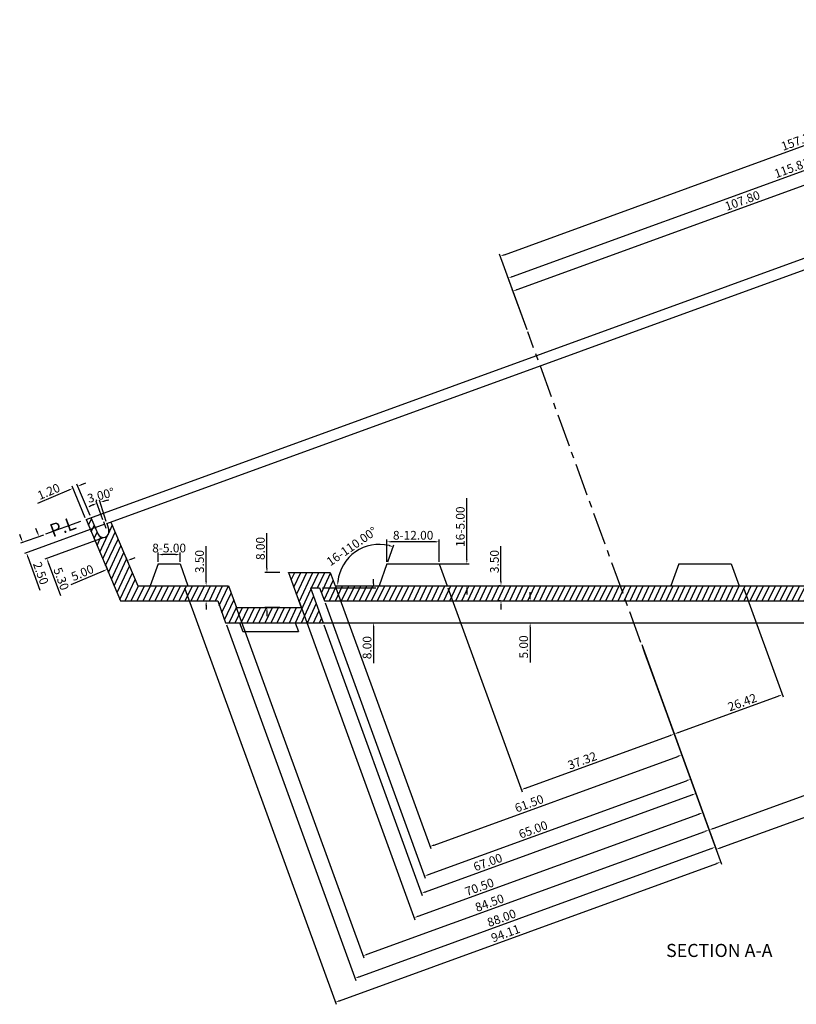
# Model space of a CAD drawing. Extents: x -1 to 890, y -489 to 200.
# Drawn here: x 588 to 766, y -140 to 86 of the extents above; entities that cross this region are included whole.
import ezdxf

# ---------------------------------------------------------------- set-up
doc = ezdxf.new("R2010")
doc.units = 0
doc.header["$LTSCALE"] = 6
doc.linetypes.add('CENTER', pattern=[2, 1.25, -0.25, 0.25, -0.25])
doc.layers.get('0').update_dxf_attribs({"linetype": 'CONTINUOUS'})
doc.layers.get('DEFPOINTS').update_dxf_attribs({"linetype": 'CONTINUOUS'})
for name, color, linetype in [('CEN', 7, 'CENTER'), ('CR', 7, 'CONTINUOUS'), ('DIM', 7, 'CONTINUOUS'), ('PART', 7, 'CONTINUOUS')]:
    doc.layers.add(name, color=color, linetype=linetype)
doc.styles.add('ROMANS', font='txt', dxfattribs={"height": 1})
doc.styles.get("Standard").update_dxf_attribs({"font": 'romans.shx'})
doc.styles.add('WEB', font='romans.shx')
doc.dimstyles.get("Standard").update_dxf_attribs({"dimtxt": 0.18, "dimasz": 0.18, "dimexe": 0.18, "dimexo": 0.0625, "dimgap": 0.09, "dimtad": 0, "dimtih": 1, "dimtoh": 1, "dimdec": 4, "dimzin": 0, "dimdsep": 46, "dimtxsty": 'STANDARD', "dimcen": 0.09, "dimadec": 0, "dimazin": 0, "dimtfac": 1, "dimtdec": 4, "dimtofl": 0, "dimtmove": 0, "dimatfit": 3, "dimfxl": 1, "dimtolj": 1, "dimtzin": 0, "dimarcsym": 0})
doc.dimstyles.new('STANDARD$0', dxfattribs={"dimtxt": 3, "dimasz": 1.5, "dimexe": 1, "dimexo": 0.625, "dimtad": 1, "dimzin": 0, "dimdsep": 46, "dimtxsty": 'STANDARD', "dimcen": 2.5, "dimadec": 0, "dimazin": 0, "dimtfac": 1, "dimtdec": 1, "dimtofl": 0, "dimtmove": 0, "dimatfit": 0, "dimfxl": 1, "dimtolj": 1, "dimtzin": 0, "dimarcsym": 0})

# ---------------------------------------------------------------- blocks, each defined once
blk = doc.blocks.new('*D86')
at = {"color": 0, "linetype": 'ByBlock', "transparency": 16777216}
for p, q in [((105.08, 150.28), (204.51, 186.47)), ((213.35, 165.1), (205.28, 187.28)), ((107.39, 141.04), (103.97, 150.41))]:
    blk.add_line(p, q, dxfattribs=at)
for points in [[(204.45, 186.63), (204.56, 186.31), (205.45, 186.81)], [(105.03, 150.44), (105.14, 150.13), (104.15, 149.94)]]:
    blk.add_solid(points, dxfattribs=at)
at = {"layer": 'DEFPOINTS', "color": 0, "linetype": 'ByBlock', "transparency": 16777216}
for p in [(205.45, 186.81), (213.52, 164.63), (107.56, 140.57)]:
    blk.add_point(p, dxfattribs=at)
at = {"linetype": 'ByBlock', "transparency": 16777216, "insert": (156.78, 170.7), "char_height": 2, "attachment_point": 5, "rotation": 20}
blk.add_mtext('\\A1;107.80', dxfattribs=at)
blk = doc.blocks.new('*D67')
at = {"color": 0, "linetype": 'ByBlock', "transparency": 16777216}
for p, q in [((157.03, 81.88), (166.13, 56.88)), ((133.67, 68.82), (141.31, 47.84)), ((142.08, 48.65), (165.02, 57))]:
    blk.add_line(p, q, dxfattribs=at)
for points in [[(164.96, 57.16), (165.08, 56.85), (165.96, 57.35)], [(142.02, 48.81), (142.13, 48.5), (141.14, 48.31)]]:
    blk.add_solid(points, dxfattribs=at)
at = {"layer": 'DEFPOINTS', "color": 0, "linetype": 'ByBlock', "transparency": 16777216}
for p in [(156.86, 82.35), (133.5, 69.29), (165.96, 57.35)]:
    blk.add_point(p, dxfattribs=at)
at = {"linetype": 'ByBlock', "transparency": 16777216, "insert": (156.75, 55.59), "char_height": 2, "attachment_point": 5, "rotation": 20}
blk.add_mtext('\\A1;26.42', dxfattribs=at)
blk = doc.blocks.new('*D63')
at = {"color": 0, "linetype": 'ByBlock', "transparency": 16777216}
for p, q in [((54.97, 78.92), (81.62, 5.7)), ((133.67, 68.82), (147.87, 29.81)), ((82.39, 6.51), (146.76, 29.94))]:
    blk.add_line(p, q, dxfattribs=at)
for points in [[(146.7, 30.1), (146.82, 29.78), (147.7, 30.28)], [(82.33, 6.67), (82.45, 6.35), (81.45, 6.17)]]:
    blk.add_solid(points, dxfattribs=at)
at = {"layer": 'DEFPOINTS', "color": 0, "linetype": 'ByBlock', "transparency": 16777216}
for p in [(54.8, 79.39), (133.5, 69.29), (147.7, 30.28)]:
    blk.add_point(p, dxfattribs=at)
at = {"linetype": 'ByBlock', "transparency": 16777216, "insert": (96.44, 13.22), "char_height": 2, "attachment_point": 5, "rotation": 20}
blk.add_mtext('\\A1;70.50', dxfattribs=at)
blk = doc.blocks.new('*D58')
at = {"color": 0, "linetype": 'ByBlock', "transparency": 16777216}
for p, q in [((38.37, 73.38), (68.06, -8.2)), ((133.67, 68.82), (150.75, 21.9)), ((68.83, -7.39), (149.64, 22.02))]:
    blk.add_line(p, q, dxfattribs=at)
for points in [[(149.58, 22.18), (149.7, 21.87), (150.58, 22.37)], [(68.77, -7.23), (68.88, -7.55), (67.89, -7.73)]]:
    blk.add_solid(points, dxfattribs=at)
at = {"layer": 'DEFPOINTS', "color": 0, "linetype": 'ByBlock', "transparency": 16777216}
for p in [(38.19, 73.85), (133.5, 69.29), (150.58, 22.37)]:
    blk.add_point(p, dxfattribs=at)
at = {"linetype": 'ByBlock', "transparency": 16777216, "insert": (101.52, 6.11), "char_height": 2, "attachment_point": 5, "rotation": 20}
blk.add_mtext('\\A1;88.00', dxfattribs=at)
blk = doc.blocks.new('*D57')
at = {"color": 0, "linetype": 'ByBlock', "transparency": 16777216}
for p, q in [((40.56, 77.59), (69.91, -3.05)), ((133.84, 68.35), (149.31, 25.85)), ((70.67, -2.23), (148.2, 25.98))]:
    blk.add_line(p, q, dxfattribs=at)
for points in [[(148.14, 26.14), (148.26, 25.83), (149.14, 26.32)], [(70.62, -2.08), (70.73, -2.39), (69.73, -2.58)]]:
    blk.add_solid(points, dxfattribs=at)
at = {"layer": 'DEFPOINTS', "color": 0, "linetype": 'ByBlock', "transparency": 16777216}
for p in [(40.39, 78.06), (133.67, 68.82), (149.14, 26.32)]:
    blk.add_point(p, dxfattribs=at)
at = {"linetype": 'ByBlock', "transparency": 16777216, "insert": (98.76, 9.58), "char_height": 2, "attachment_point": 5, "rotation": 20}
blk.add_mtext('\\A1;84.50', dxfattribs=at)
blk = doc.blocks.new('*D55')
at = {"color": 0, "linetype": 'ByBlock', "transparency": 16777216}
for p, q in [((273.76, 74.87), (276.59, 67.1)), ((134.01, 67.89), (150.94, 21.37)), ((151.71, 22.18), (275.48, 67.23))]:
    blk.add_line(p, q, dxfattribs=at)
for points in [[(275.42, 67.38), (275.54, 67.07), (276.42, 67.57)], [(151.65, 22.34), (151.77, 22.02), (150.77, 21.84)]]:
    blk.add_solid(points, dxfattribs=at)
at = {"layer": 'DEFPOINTS', "color": 0, "linetype": 'ByBlock', "transparency": 16777216}
for p in [(273.59, 75.34), (133.84, 68.35), (276.42, 67.57)]:
    blk.add_point(p, dxfattribs=at)
at = {"linetype": 'ByBlock', "transparency": 16777216, "insert": (210.43, 45.15), "char_height": 2, "attachment_point": 5, "rotation": 20}
blk.add_mtext('\\A1;133.71', dxfattribs=at)
blk = doc.blocks.new('*D54')
at = {"color": 0, "linetype": 'ByBlock', "transparency": 16777216}
for p, q in [((269.71, 81.88), (273.64, 71.08)), ((150.09, 26.64), (272.53, 71.2)), ((134.01, 67.89), (149.32, 25.83))]:
    blk.add_line(p, q, dxfattribs=at)
for points in [[(272.47, 71.36), (272.59, 71.05), (273.47, 71.54)], [(150.03, 26.79), (150.15, 26.48), (149.15, 26.3)]]:
    blk.add_solid(points, dxfattribs=at)
at = {"layer": 'DEFPOINTS', "color": 0, "linetype": 'ByBlock', "transparency": 16777216}
for p in [(269.54, 82.35), (273.47, 71.54), (133.84, 68.35)]:
    blk.add_point(p, dxfattribs=at)
at = {"linetype": 'ByBlock', "transparency": 16777216, "insert": (208.83, 49.62), "char_height": 2, "attachment_point": 5, "rotation": 20}
blk.add_mtext('\\A1;132.30', dxfattribs=at)
blk = doc.blocks.new('*D51')
at = {"color": 0, "linetype": 'ByBlock', "transparency": 16777216}
for p, q in [((102.17, 158.29), (248.09, 211.41)), ((274.21, 142.58), (248.86, 212.22)), ((107.39, 141.04), (101.06, 158.42))]:
    blk.add_line(p, q, dxfattribs=at)
for points in [[(248.04, 211.56), (248.15, 211.25), (249.03, 211.75)], [(102.11, 158.45), (102.23, 158.14), (101.23, 157.95)]]:
    blk.add_solid(points, dxfattribs=at)
at = {"layer": 'DEFPOINTS', "color": 0, "linetype": 'ByBlock', "transparency": 16777216}
for p in [(249.03, 211.75), (107.56, 140.57), (274.38, 142.11)]:
    blk.add_point(p, dxfattribs=at)
at = {"linetype": 'ByBlock', "transparency": 16777216, "insert": (169.7, 184.47), "char_height": 2, "attachment_point": 5, "rotation": 20}
blk.add_mtext('\\A1;157.29', dxfattribs=at)
blk = doc.blocks.new('*D50')
at = {"color": 0, "linetype": 'ByBlock', "transparency": 16777216}
for p, q in [((104, 153.27), (210.95, 192.19)), ((229.99, 142.82), (211.72, 193.01)), ((107.39, 141.04), (102.89, 153.4))]:
    blk.add_line(p, q, dxfattribs=at)
for points in [[(210.89, 192.35), (211.01, 192.04), (211.89, 192.54)], [(103.94, 153.42), (104.06, 153.11), (103.06, 152.93)]]:
    blk.add_solid(points, dxfattribs=at)
at = {"layer": 'DEFPOINTS', "color": 0, "linetype": 'ByBlock', "transparency": 16777216}
for p in [(211.89, 192.54), (230.16, 142.35), (107.56, 140.57)]:
    blk.add_point(p, dxfattribs=at)
at = {"linetype": 'ByBlock', "transparency": 16777216, "insert": (168.11, 178.2), "char_height": 2, "attachment_point": 5, "rotation": 20}
blk.add_mtext('\\A1;115.81', dxfattribs=at)
blk = doc.blocks.new('*D49')
at = {"color": 0, "linetype": 'ByBlock', "transparency": 16777216}
blk.add_line((75.39, 87.82), (76.82, 91.74), dxfattribs=at)
blk.add_arc((73.4, 82.35), 9.49, 76.0372, 173.9628, dxfattribs=at)
for points in [[(75.74, 91.72), (75.64, 91.4), (76.64, 91.27)], [(64.12, 83.34), (63.79, 83.35), (63.9, 82.35)]]:
    blk.add_solid(points, dxfattribs=at)
at = {"layer": 'DEFPOINTS', "color": 0, "linetype": 'ByBlock', "transparency": 16777216}
for p in [(65.78, 88.02), (75.22, 87.35), (63.3, 82.35), (73.4, 82.35), (273.29, 82.35)]:
    blk.add_point(p, dxfattribs=at)
at = {"linetype": 'ByBlock', "transparency": 16777216, "insert": (67.13, 91.38), "char_height": 2, "attachment_point": 5, "rotation": 34.7498}
blk.add_mtext('\\A1;16-110.00°', dxfattribs=at)
blk = doc.blocks.new('*D48')
at = {"color": 0, "linetype": 'ByBlock', "transparency": 16777216}
for p, q in [((28.76, 81.88), (63.55, -13.7)), ((133.67, 68.82), (151.99, 18.49)), ((64.32, -12.89), (150.88, 18.62))]:
    blk.add_line(p, q, dxfattribs=at)
for points in [[(150.82, 18.77), (150.94, 18.46), (151.82, 18.96)], [(64.26, -12.73), (64.38, -13.05), (63.38, -13.23)]]:
    blk.add_solid(points, dxfattribs=at)
at = {"layer": 'DEFPOINTS', "color": 0, "linetype": 'ByBlock', "transparency": 16777216}
for p in [(28.59, 82.35), (133.5, 69.29), (151.82, 18.96)]:
    blk.add_point(p, dxfattribs=at)
at = {"linetype": 'ByBlock', "transparency": 16777216, "insert": (102.42, 2.58), "char_height": 2, "attachment_point": 5, "rotation": 20}
blk.add_mtext('\\A1;94.11', dxfattribs=at)
blk = doc.blocks.new('*D83')
at = {"color": 0, "linetype": 'ByBlock', "transparency": 16777216}
for p, q in [((2.21, 104.29), (-4.98, 101.24)), ((5.98, 97.95), (2.93, 105.15)), ((7.09, 98.42), (4.04, 105.61)), ((5.15, 105.54), (6.07, 105.94))]:
    blk.add_line(p, q, dxfattribs=at)
for points in [[(2.14, 104.45), (2.27, 104.14), (3.13, 104.68)], [(5.09, 105.7), (5.22, 105.39), (4.23, 105.15)]]:
    blk.add_solid(points, dxfattribs=at)
at = {"layer": 'DEFPOINTS', "color": 0, "linetype": 'ByBlock', "transparency": 16777216}
for p in [(3.13, 104.68), (6.18, 97.49), (7.28, 97.96)]:
    blk.add_point(p, dxfattribs=at)
at = {"linetype": 'ByBlock', "transparency": 16777216, "insert": (-2.43, 103.95), "char_height": 2, "attachment_point": 5, "rotation": 23}
blk.add_mtext('\\A1;1.20', dxfattribs=at)
blk = doc.blocks.new('*D82')
at = {"color": 0, "linetype": 'ByBlock', "transparency": 16777216}
for p, q in [((10.03, 97.48), (8.48, 101.72)), ((10.75, 97.09), (9.26, 101.98))]:
    blk.add_line(p, q, dxfattribs=at)
for start, end in [(99.4205, 103.2103), (113.7897, 117.5795)]:
    blk.add_arc((13.83, 87.04), 15.12, start, end, dxfattribs=at)
for points in [[(10.41, 101.6), (10.33, 101.92), (9.41, 101.5)], [(7.66, 101.03), (7.79, 100.72), (8.65, 101.25)]]:
    blk.add_solid(points, dxfattribs=at)
at = {"layer": 'DEFPOINTS', "color": 0, "linetype": 'ByBlock', "transparency": 16777216}
for p in [(8.9, 101.34), (10.2, 97.01), (10.76, 95.47), (10.9, 96.62), (11.35, 95.14)]:
    blk.add_point(p, dxfattribs=at)
at = {"linetype": 'ByBlock', "transparency": 16777216, "insert": (9.56, 103.1), "char_height": 2, "attachment_point": 5, "rotation": 14.8748}
blk.add_mtext('\\A1;3.00°', dxfattribs=at)
blk = doc.blocks.new('*D56')
at = {"color": 0, "linetype": 'ByBlock', "transparency": 16777216}
for p, q in [((93.54, 88.35), (93.54, 102.44)), ((86.02, 87.35), (94.04, 87.35)), ((86.02, 82.35), (94.04, 82.35)), ((93.54, 81.35), (93.54, 80.35))]:
    blk.add_line(p, q, dxfattribs=at)
for points in [[(93.37, 88.35), (93.71, 88.35), (93.54, 87.35)], [(93.37, 81.35), (93.71, 81.35), (93.54, 82.35)]]:
    blk.add_solid(points, dxfattribs=at)
at = {"layer": 'DEFPOINTS', "color": 0, "linetype": 'ByBlock', "transparency": 16777216}
for p in [(85.52, 87.35), (93.54, 87.35), (85.52, 82.35)]:
    blk.add_point(p, dxfattribs=at)
at = {"linetype": 'ByBlock', "transparency": 16777216, "insert": (92.04, 95.89), "char_height": 2, "attachment_point": 5, "rotation": 90}
blk.add_mtext('\\A1;16-5.00', dxfattribs=at)
blk = doc.blocks.new('*D47')
at = {"color": 0, "linetype": 'ByBlock', "transparency": 16777216}
for p, q in [((47.67, 86.35), (47.67, 94.44)), ((50.59, 85.35), (47.17, 85.35)), ((50.59, 77.35), (47.17, 77.35)), ((47.67, 76.35), (47.67, 75.35))]:
    blk.add_line(p, q, dxfattribs=at)
for points in [[(47.5, 86.35), (47.84, 86.35), (47.67, 85.35)], [(47.5, 76.35), (47.84, 76.35), (47.67, 77.35)]]:
    blk.add_solid(points, dxfattribs=at)
at = {"layer": 'DEFPOINTS', "color": 0, "linetype": 'ByBlock', "transparency": 16777216}
for p in [(47.67, 85.35), (51.09, 85.35), (51.09, 77.35)]:
    blk.add_point(p, dxfattribs=at)
at = {"linetype": 'ByBlock', "transparency": 16777216, "insert": (46.17, 90.89), "char_height": 2, "attachment_point": 5, "rotation": 90}
blk.add_mtext('\\A1;8.00', dxfattribs=at)
blk = doc.blocks.new('*D84')
at = {"color": 0, "linetype": 'ByBlock', "transparency": 16777216}
for p, q in [((-5, 94.55), (-5.35, 95.49)), ((-3.65, 93.98), (-5.13, 93.44)), ((10.07, 93.33), (-3.32, 88.46)), ((-2.51, 87.69), (0.26, 80.09))]:
    blk.add_line(p, q, dxfattribs=at)
for points in [[(-4.85, 94.61), (-5.16, 94.5), (-4.66, 93.61)], [(-2.35, 87.75), (-2.66, 87.64), (-2.85, 88.63)]]:
    blk.add_solid(points, dxfattribs=at)
at = {"layer": 'DEFPOINTS', "color": 0, "linetype": 'ByBlock', "transparency": 16777216}
for p in [(-3.18, 94.15), (10.54, 93.51), (-2.85, 88.63)]:
    blk.add_point(p, dxfattribs=at)
at = {"linetype": 'ByBlock', "transparency": 16777216, "insert": (0.46, 83.93), "char_height": 2, "attachment_point": 5, "rotation": 290}
blk.add_mtext('\\A1;5.30', dxfattribs=at)
blk = doc.blocks.new('*D81')
at = {"color": 0, "linetype": 'ByBlock', "transparency": 16777216}
for p, q in [((10.43, 96.44), (-8.01, 89.73)), ((-8.73, 93.19), (-9.08, 94.13)), ((-3.65, 93.98), (-8.86, 92.08)), ((-7.2, 88.97), (-4.43, 81.36))]:
    blk.add_line(p, q, dxfattribs=at)
for points in [[(-8.58, 93.25), (-8.89, 93.14), (-8.39, 92.25)], [(-7.04, 89.02), (-7.35, 88.91), (-7.54, 89.91)]]:
    blk.add_solid(points, dxfattribs=at)
at = {"layer": 'DEFPOINTS', "color": 0, "linetype": 'ByBlock', "transparency": 16777216}
for p in [(10.9, 96.62), (-3.18, 94.15), (-7.54, 89.91)]:
    blk.add_point(p, dxfattribs=at)
at = {"linetype": 'ByBlock', "transparency": 16777216, "insert": (-4.23, 85.21), "char_height": 2, "attachment_point": 5, "rotation": 290}
blk.add_mtext('\\A1;2.50', dxfattribs=at)
blk = doc.blocks.new('*D85')
at = {"color": 0, "linetype": 'ByBlock', "transparency": 16777216}
for p, q in [((22.72, 87.85), (22.72, 89.99)), ((26.72, 89.49), (23.72, 89.49)), ((27.72, 87.85), (27.72, 89.99))]:
    blk.add_line(p, q, dxfattribs=at)
for points in [[(23.72, 89.66), (23.72, 89.32), (22.72, 89.49)], [(26.72, 89.66), (26.72, 89.32), (27.72, 89.49)]]:
    blk.add_solid(points, dxfattribs=at)
at = {"layer": 'DEFPOINTS', "color": 0, "linetype": 'ByBlock', "transparency": 16777216}
for p in [(22.72, 89.49), (22.72, 87.35), (27.72, 87.35)]:
    blk.add_point(p, dxfattribs=at)
at = {"linetype": 'ByBlock', "transparency": 16777216, "insert": (25.22, 90.99), "char_height": 2, "attachment_point": 5}
blk.add_mtext('\\A1;8-5.00', dxfattribs=at)
blk = doc.blocks.new('*D80')
at = {"color": 0, "linetype": 'ByBlock', "transparency": 16777216}
for p, q in [((15.19, 89.06), (15.81, 87.6)), ((16.53, 88.46), (17.45, 88.85)), ((10.59, 87.11), (11.21, 85.65)), ((10.09, 85.72), (2.64, 82.56))]:
    blk.add_line(p, q, dxfattribs=at)
for points in [[(16.47, 88.61), (16.6, 88.3), (15.61, 88.07)], [(10.02, 85.87), (10.15, 85.57), (11.01, 86.11)]]:
    blk.add_solid(points, dxfattribs=at)
at = {"layer": 'DEFPOINTS', "color": 0, "linetype": 'ByBlock', "transparency": 16777216}
for p in [(14.99, 89.52), (10.39, 87.57), (11.01, 86.11)]:
    blk.add_point(p, dxfattribs=at)
at = {"linetype": 'ByBlock', "transparency": 16777216, "insert": (5.32, 85.32), "char_height": 2, "attachment_point": 5, "rotation": 23}
blk.add_mtext('\\A1;5.00', dxfattribs=at)
blk = doc.blocks.new('*D46')
at = {"color": 0, "linetype": 'ByBlock', "transparency": 16777216}
for p, q in [((33.71, 83.35), (33.71, 91.44)), ((33.37, 82.35), (34.21, 82.35)), ((33.37, 78.85), (34.21, 78.85)), ((33.71, 77.85), (33.71, 76.85))]:
    blk.add_line(p, q, dxfattribs=at)
for points in [[(33.54, 83.35), (33.88, 83.35), (33.71, 82.35)], [(33.54, 77.85), (33.88, 77.85), (33.71, 78.85)]]:
    blk.add_solid(points, dxfattribs=at)
at = {"layer": 'DEFPOINTS', "color": 0, "linetype": 'ByBlock', "transparency": 16777216}
for p in [(32.87, 82.35), (33.71, 82.35), (32.87, 78.85)]:
    blk.add_point(p, dxfattribs=at)
at = {"linetype": 'ByBlock', "transparency": 16777216, "insert": (32.21, 87.89), "char_height": 2, "attachment_point": 5, "rotation": 90}
blk.add_mtext('\\A1;3.50', dxfattribs=at)
blk = doc.blocks.new('*D62')
at = {"color": 0, "linetype": 'ByBlock', "transparency": 16777216}
for p, q in [((60.71, 73.38), (83.31, 11.29)), ((133.67, 68.82), (146.27, 34.21)), ((84.08, 12.11), (145.16, 34.34))]:
    blk.add_line(p, q, dxfattribs=at)
for points in [[(145.1, 34.49), (145.22, 34.18), (146.1, 34.68)], [(84.02, 12.26), (84.14, 11.95), (83.14, 11.76)]]:
    blk.add_solid(points, dxfattribs=at)
at = {"layer": 'DEFPOINTS', "color": 0, "linetype": 'ByBlock', "transparency": 16777216}
for p in [(60.54, 73.85), (133.5, 69.29), (146.1, 34.68)]:
    blk.add_point(p, dxfattribs=at)
at = {"linetype": 'ByBlock', "transparency": 16777216, "insert": (98.36, 18.9), "char_height": 2, "attachment_point": 5, "rotation": 20}
blk.add_mtext('\\A1;67.00', dxfattribs=at)
blk = doc.blocks.new('*D61')
at = {"color": 0, "linetype": 'ByBlock', "transparency": 16777216}
for p, q in [((61.02, 78.38), (84, 15.25)), ((134.18, 67.42), (145.08, 37.48)), ((84.77, 16.06), (143.97, 37.61))]:
    blk.add_line(p, q, dxfattribs=at)
for points in [[(143.91, 37.77), (144.02, 37.46), (144.91, 37.95)], [(84.71, 16.22), (84.82, 15.91), (83.83, 15.72)]]:
    blk.add_solid(points, dxfattribs=at)
at = {"layer": 'DEFPOINTS', "color": 0, "linetype": 'ByBlock', "transparency": 16777216}
for p in [(60.85, 78.85), (134.01, 67.89), (144.91, 37.95)]:
    blk.add_point(p, dxfattribs=at)
at = {"linetype": 'ByBlock', "transparency": 16777216, "insert": (108.76, 26.39), "char_height": 2, "attachment_point": 5, "rotation": 20}
blk.add_mtext('\\A1;65.00', dxfattribs=at)
blk = doc.blocks.new('*D60')
at = {"color": 0, "linetype": 'ByBlock', "transparency": 16777216}
for p, q in [((63.47, 81.88), (85.26, 22.03)), ((134.35, 66.95), (143.05, 43.06)), ((86.02, 22.84), (141.94, 43.19))]:
    blk.add_line(p, q, dxfattribs=at)
for points in [[(141.88, 43.35), (141.99, 43.03), (142.88, 43.53)], [(85.97, 23), (86.08, 22.68), (85.08, 22.5)]]:
    blk.add_solid(points, dxfattribs=at)
at = {"layer": 'DEFPOINTS', "color": 0, "linetype": 'ByBlock', "transparency": 16777216}
for p in [(63.3, 82.35), (134.18, 67.42), (142.88, 43.53)]:
    blk.add_point(p, dxfattribs=at)
at = {"linetype": 'ByBlock', "transparency": 16777216, "insert": (107.85, 32.38), "char_height": 2, "attachment_point": 5, "rotation": 20}
blk.add_mtext('\\A1;61.50', dxfattribs=at)
blk = doc.blocks.new('*D59')
at = {"color": 0, "linetype": 'ByBlock', "transparency": 16777216}
for p, q in [((89.21, 81.88), (106.24, 35.08)), ((133.67, 68.82), (141.31, 47.84)), ((107.01, 35.89), (140.2, 47.97))]:
    blk.add_line(p, q, dxfattribs=at)
for points in [[(140.14, 48.12), (140.25, 47.81), (141.14, 48.31)], [(106.95, 36.05), (107.07, 35.73), (106.07, 35.55)]]:
    blk.add_solid(points, dxfattribs=at)
at = {"layer": 'DEFPOINTS', "color": 0, "linetype": 'ByBlock', "transparency": 16777216}
for p in [(89.04, 82.35), (133.5, 69.29), (141.14, 48.31)]:
    blk.add_point(p, dxfattribs=at)
at = {"linetype": 'ByBlock', "transparency": 16777216, "insert": (120.02, 42.22), "char_height": 2, "attachment_point": 5, "rotation": 20}
blk.add_mtext('\\A1;37.32', dxfattribs=at)
blk = doc.blocks.new('*D64')
at = {"color": 0, "linetype": 'ByBlock', "transparency": 16777216}
for p, q in [((72.15, 82.85), (72.15, 83.85)), ((60.4, 81.85), (72.65, 81.85)), ((60.4, 73.85), (72.65, 73.85)), ((72.15, 72.85), (72.15, 64.6))]:
    blk.add_line(p, q, dxfattribs=at)
for points in [[(71.98, 82.85), (72.32, 82.85), (72.15, 81.85)], [(71.98, 72.85), (72.32, 72.85), (72.15, 73.85)]]:
    blk.add_solid(points, dxfattribs=at)
at = {"layer": 'DEFPOINTS', "color": 0, "linetype": 'ByBlock', "transparency": 16777216}
for p in [(59.9, 81.85), (59.9, 73.85), (72.15, 73.85)]:
    blk.add_point(p, dxfattribs=at)
at = {"linetype": 'ByBlock', "transparency": 16777216, "insert": (70.65, 68.14), "char_height": 2, "attachment_point": 5, "rotation": 90}
blk.add_mtext('\\A1;8.00', dxfattribs=at)
blk = doc.blocks.new('*D65')
at = {"color": 0, "linetype": 'ByBlock', "transparency": 16777216}
for p, q in [((75.22, 87.85), (75.22, 92.92)), ((87.22, 87.85), (87.22, 92.92)), ((86.22, 92.42), (76.22, 92.42))]:
    blk.add_line(p, q, dxfattribs=at)
for points in [[(76.22, 92.59), (76.22, 92.26), (75.22, 92.42)], [(86.22, 92.59), (86.22, 92.26), (87.22, 92.42)]]:
    blk.add_solid(points, dxfattribs=at)
at = {"layer": 'DEFPOINTS', "color": 0, "linetype": 'ByBlock', "transparency": 16777216}
for p in [(75.22, 92.42), (75.22, 87.35), (87.22, 87.35)]:
    blk.add_point(p, dxfattribs=at)
at = {"linetype": 'ByBlock', "transparency": 16777216, "insert": (81.22, 93.92), "char_height": 2, "attachment_point": 5}
blk.add_mtext('\\A1;8-12.00', dxfattribs=at)
blk = doc.blocks.new('*D69')
at = {"color": 0, "linetype": 'ByBlock', "transparency": 16777216}
for p, q in [((101.38, 83.35), (101.38, 91.44)), ((101.3, 82.35), (100.88, 82.35)), ((101.3, 78.85), (100.88, 78.85)), ((101.38, 77.85), (101.38, 76.85))]:
    blk.add_line(p, q, dxfattribs=at)
for points in [[(101.22, 83.35), (101.55, 83.35), (101.38, 82.35)], [(101.22, 77.85), (101.55, 77.85), (101.38, 78.85)]]:
    blk.add_solid(points, dxfattribs=at)
at = {"layer": 'DEFPOINTS', "color": 0, "linetype": 'ByBlock', "transparency": 16777216}
for p in [(101.38, 82.35), (101.8, 82.35), (101.8, 78.85)]:
    blk.add_point(p, dxfattribs=at)
at = {"linetype": 'ByBlock', "transparency": 16777216, "insert": (99.88, 87.89), "char_height": 2, "attachment_point": 5, "rotation": 90}
blk.add_mtext('\\A1;3.50', dxfattribs=at)
blk = doc.blocks.new('*D68')
at = {"color": 0, "linetype": 'ByBlock', "transparency": 16777216}
for p, q in [((108.08, 79.85), (108.08, 80.85)), ((106.4, 78.85), (108.58, 78.85)), ((106.4, 73.85), (108.58, 73.85)), ((108.08, 72.85), (108.08, 64.75))]:
    blk.add_line(p, q, dxfattribs=at)
for points in [[(107.91, 79.85), (108.24, 79.85), (108.08, 78.85)], [(107.91, 72.85), (108.24, 72.85), (108.08, 73.85)]]:
    blk.add_solid(points, dxfattribs=at)
at = {"layer": 'DEFPOINTS', "color": 0, "linetype": 'ByBlock', "transparency": 16777216}
for p in [(105.9, 78.85), (105.9, 73.85), (108.08, 73.85)]:
    blk.add_point(p, dxfattribs=at)
at = {"linetype": 'ByBlock', "transparency": 16777216, "insert": (106.58, 68.3), "char_height": 2, "attachment_point": 5, "rotation": 90}
blk.add_mtext('\\A1;5.00', dxfattribs=at)
blk = doc.blocks.new('A$C2B62487F')
at = {"layer": 'DIM'}
h = blk.add_hatch(dxfattribs=at)
h.set_pattern_fill('ANSI31', color=256, scale=10, angle=20, style=0)
h.set_pattern_definition([(65, (-2874.4786, -878.3626), (-1.13288473, 0.52827283), [])])
h.paths.add_polyline_path([(23.171, 92.547), (45.451, 92.547), (47.271, 87.547), (69.619, 87.547), (66.707, 95.547), (68.835, 95.547), (69.927, 92.547), (281.39, 92.547), (283.21, 87.547), (284.869, 87.547), (284.869, 151.047), (288.369, 151.047), (288.369, 157.547), (287.169, 157.547), (287.169, 154.64, -0.8390996), (284.08, 154.095), (283.369, 156.047), (282.369, 156.047), (282.369, 96.047), (72.378, 96.047), (71.286, 99.047), (61.708, 99.047), (64.62, 91.047), (49.722, 91.047), (47.902, 96.047), (27.117, 96.047), (20.915, 110.658), (19.975, 110.316), (20.428, 108.836, -0.9489646), (17.944, 107.932), (16.361, 111.661), (15.232, 111.25)])
at = {"layer": 'CEN'}
blk.add_line((142.575, 82.995), (116.633, 154.271), dxfattribs=at)
at = {"layer": 'CR', "color": 7}
for p, q in [((15.232, 111.25), (221.964, 186.495)), ((19.975, 110.316), (218.931, 182.73)), ((15.232, 111.25), (23.171, 92.547)), ((16.361, 111.661), (17.944, 107.932)), ((19.975, 110.316), (20.428, 108.836)), ((20.915, 110.658), (27.117, 96.047)), ((31.793, 101.047), (29.974, 96.047)), ((31.793, 101.047), (36.793, 101.047)), ((36.793, 101.047), (38.613, 96.047)), ((84.293, 101.047), (82.474, 96.047)), ((84.293, 101.047), (96.293, 101.047)), ((96.293, 101.047), (98.113, 96.047)), ((151.293, 101.047), (149.474, 96.047)), ((151.293, 101.047), (163.293, 101.047)), ((163.293, 101.047), (165.113, 96.047)), ((61.708, 99.047), (64.62, 91.047)), ((61.708, 99.047), (71.286, 99.047)), ((71.286, 99.047), (72.378, 96.047)), ((27.117, 96.047), (47.902, 96.047)), ((47.902, 96.047), (49.722, 91.047)), ((66.707, 95.547), (69.619, 87.547)), ((66.707, 95.547), (68.835, 95.547)), ((68.835, 95.547), (69.927, 92.547)), ((72.378, 96.047), (282.369, 96.047)), ((23.171, 92.547), (45.451, 92.547)), ((45.451, 92.547), (47.271, 87.547)), ((49.722, 91.047), (64.62, 91.047)), ((69.927, 92.547), (281.39, 92.547)), ((47.271, 87.547), (288.369, 87.547)), ((50.463, 87.547), (51.191, 85.547)), ((63.233, 87.547), (63.961, 85.547)), ((51.191, 85.547), (63.961, 85.547))]:
    blk.add_line(p, q, dxfattribs=at)
blk.add_arc((19.162, 108.449), 1.323, 203, 17, dxfattribs=at)
at = {"layer": 'DIM'}
for p, q in [((13.967, 110.79), (5.895, 107.852)), ((19.836, 109.167), (19.274, 110.71))]:
    blk.add_line(p, q, dxfattribs=at)
at = {"layer": 'DIM', "style": 'ROMANS'}
blk.add_text('P.L', height=3, rotation=20, dxfattribs=at).set_placement((7.594, 107.131))
at = {"layer": 'DIM'}
for base, p1, p2, angle, picture, middle, dimtype in [((258.11, 225.448), (116.633, 154.271), (283.456, 155.81), 20, '*D51', (179.29, 196.76), 128), ((220.966, 206.237), (116.633, 154.271), (239.234, 156.047), 20, '*D50', (177.702, 190.491), 128), ((214.523, 200.514), (116.633, 154.271), (222.597, 178.332), 20, '*D86', (166.366, 182.986), 128), ((12.203, 118.385), (16.361, 111.661), (15.256, 111.192), 203, '*D83', (7.228, 116.274), 129), ((1.539, 103.606), (5.895, 107.852), (19.975, 110.316), 110, '*D81', (3.436, 98.393), 128), ((6.227, 102.333), (5.895, 107.852), (19.615, 107.205), 110, '*D84', (8.124, 97.12), 128), ((56.746, 99.047), (60.165, 91.047), (60.165, 99.047), 90, '*D47', (56.746, 104.595), 129), ((42.787, 96.047), (41.943, 92.547), (41.943, 96.047), 90, '*D46', (42.787, 101.595), 129), ((110.461, 96.047), (110.878, 92.547), (110.878, 96.047), 90, '*D69', (110.461, 101.595), 129), ((20.087, 99.812), (24.072, 103.221), (19.469, 101.268), 203, '*D80', (14.98, 97.644), 129), ((81.226, 87.547), (68.977, 95.547), (68.977, 87.547), 270, '*D64', (81.226, 81.844), 129), ((160.896, 32.659), (37.671, 96.047), (142.575, 82.995), 20, '*D48', (112.012, 14.866), 128), ((151.952, 57.232), (72.378, 96.047), (143.259, 81.116), 20, '*D60', (117.437, 44.669), 128), ((150.213, 62.011), (98.113, 96.047), (142.575, 82.995), 20, '*D59', (129.609, 54.511), 128), ((175.038, 71.046), (142.575, 82.995), (165.938, 96.047), 20, '*D67', (166.336, 67.879), 128), ((282.545, 85.245), (142.917, 82.055), (278.613, 96.047), 20, '*D54', (218.422, 61.906), 128), ((156.775, 43.982), (63.876, 93.091), (142.575, 82.995), 20, '*D63', (106.025, 25.511), 128), ((117.155, 87.547), (114.981, 92.547), (114.981, 87.547), 270, '*D68', (117.155, 82), 129), ((158.215, 40.025), (49.463, 91.758), (142.746, 82.525), 20, '*D57', (108.346, 21.874), 128), ((153.983, 51.654), (69.927, 92.547), (143.088, 81.586), 20, '*D61', (118.35, 38.685), 128), ((285.495, 81.269), (142.917, 82.055), (282.665, 89.044), 20, '*D55', (220.023, 57.439), 128), ((159.656, 36.067), (47.271, 87.547), (142.575, 82.995), 20, '*D58', (111.107, 18.397), 128), ((155.174, 48.379), (69.619, 87.547), (142.575, 82.995), 20, '*D62', (107.946, 31.19), 128)]:
    dim = blk.add_linear_dim(base=base, p1=p1, p2=p2, angle=angle, dimstyle='STANDARD$0', override={"dimtxt": 2, "dimasz": 1, "dimexe": 0.5, "dimexo": 0.5, "dimgap": 0.5, "dimtad": 1, "dimtoh": 0, "dimdec": 2, "dimzin": 1, "dimcen": 4, "dimclrt": 256, "dimtdec": 2, "dimtzin": 1}, dxfattribs=at)
    dim.commit()
    dim.dimension.update_dxf_attribs({"geometry": picture, "text_midpoint": middle, "dimtype": dimtype, "insert": (9.077, 13.7)})
dim = blk.add_angular_dim_2l(base=(17.9805, 115.0356), line1=((19.9752, 110.3163), (20.4277, 108.836)), line2=((19.8355, 109.1673), (19.2742, 110.7095)), dimstyle='STANDARD', override={"dimtxt": 2, "dimasz": 1, "dimexe": 0.5, "dimexo": 0.5, "dimgap": 0.5, "dimtad": 1, "dimtoh": 0, "dimdec": 2, "dimzin": 1, "dimcen": 4, "dimclrt": 256, "dimadec": 2, "dimazin": 1, "dimtdec": 2, "dimtzin": 1}, dxfattribs=at)
dim.commit()
dim.dimension.update_dxf_attribs({"geometry": '*D82', "text_midpoint": (19.0218, 115.3527), "dimtype": 130, "insert": (9.0767, 13.7004)})
for base, p1, p2, angle, text, picture, middle in [((102.618, 101.047), (94.601, 96.047), (94.601, 101.047), 90, '16-<>', '*D56', (102.618, 109.595)), ((84.293, 106.123), (96.293, 101.047), (84.293, 101.047), 180, '8-<>', '*D65', (90.293, 106.123)), ((31.793, 103.19), (36.793, 101.047), (31.793, 101.047), 180, '8-<>', '*D85', (34.293, 103.19))]:
    dim = blk.add_linear_dim(base=base, p1=p1, p2=p2, angle=angle, text=text, dimstyle='STANDARD$0', override={"dimtxt": 2, "dimasz": 1, "dimexe": 0.5, "dimexo": 0.5, "dimgap": 0.5, "dimtad": 1, "dimtoh": 0, "dimdec": 2, "dimzin": 1, "dimcen": 4, "dimclrt": 256, "dimtdec": 2, "dimtzin": 1}, dxfattribs=at)
    dim.commit()
    dim.dimension.update_dxf_attribs({"geometry": picture, "text_midpoint": middle, "dimtype": 129, "insert": (9.077, 13.7)})
dim = blk.add_angular_dim_2l(base=(74.8575, 101.7173), line1=((84.2934, 101.0473), (82.4736, 96.0473)), line2=((72.3778, 96.0473), (282.3695, 96.0473)), text='16-<>', dimstyle='STANDARD', override={"dimtxt": 2, "dimasz": 1, "dimexe": 0.5, "dimexo": 0.5, "dimgap": 0.5, "dimtad": 1, "dimtoh": 0, "dimdec": 2, "dimzin": 1, "dimcen": 4, "dimclrt": 256, "dimadec": 2, "dimazin": 1, "dimtdec": 2, "dimtzin": 1}, dxfattribs=at)
dim.commit()
dim.dimension.update_dxf_attribs({"geometry": '*D49', "text_midpoint": (77.0615, 103.8488), "dimtype": 130, "insert": (9.0767, 13.7004)})

msp = doc.modelspace()

# ---------------------------------------------------------------- block references
at = {"layer": 'PART'}
msp.add_blockref('A$C2B62487F', (587.726, -140.321), dxfattribs=at)

# ---------------------------------------------------------------- texts
at = {"layer": 'DIM', "style": 'WEB'}
msp.add_text('SECTION A-A', height=3, dxfattribs=at).set_placement((736.072, -129.464))

doc.saveas('drawing.dxf')
